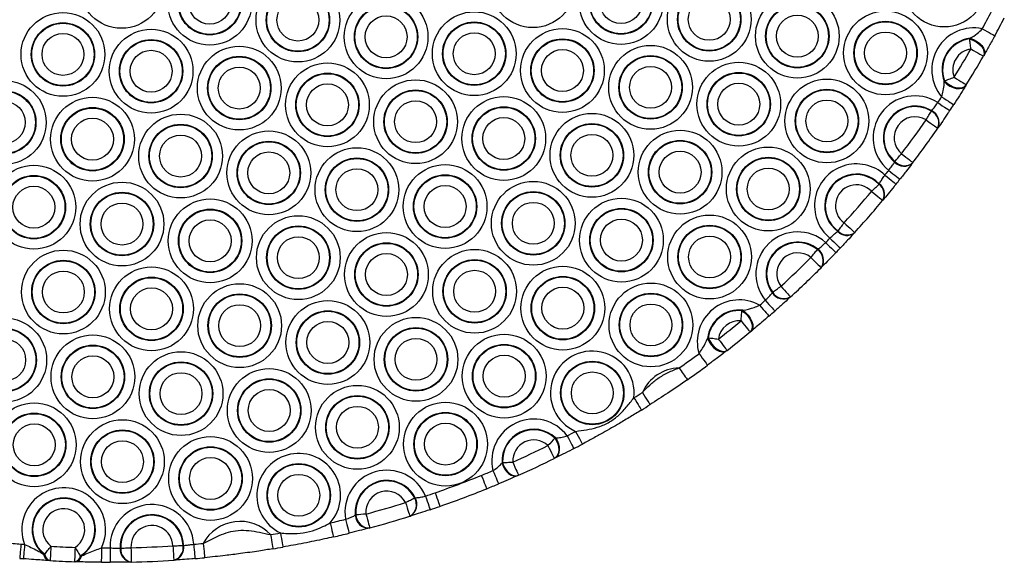
# Model space of a CAD drawing. Units: millimetres. Extents: x 513 to 26976, y 796 to 12144.
# Drawn here: x 9572 to 9791, y 2703 to 2824 of the extents above; entities that cross this region are included whole.
import ezdxf

# ---------------------------------------------------------------- set-up
doc = ezdxf.new("R2010")
doc.units = ezdxf.units.MM
doc.header["$LTSCALE"] = 100

msp = doc.modelspace()

# ---------------------------------------------------------------- linework, layer by layer
at = {"color": 7, "linetype": 'Continuous', "lineweight": 25}
for p, q in [((9783.39, 2819.89), (9783.52, 2820.03)), ((9786.54, 2816.19), (9786.46, 2816.05)), ((9777.74, 2810.38), (9777.81, 2810.55)), ((9782.64, 2809.67), (9782.56, 2809.53)), ((9774.87, 2803.78), (9774.94, 2803.88)), ((9776.38, 2800.13), (9776.31, 2800.03)), ((9766.67, 2792.48), (9766.74, 2792.58)), ((9770.75, 2792.37), (9770.68, 2792.27)), ((9763.18, 2787.51), (9763.26, 2787.62)), ((9764.08, 2784), (9764, 2783.9)), ((9754, 2777.02), (9754.09, 2777.11)), ((9757.79, 2776.79), (9757.7, 2776.69)), ((9749.46, 2772.98), (9749.55, 2773.07)), ((9750.39, 2769.04), (9750.29, 2768.95)), ((9739.42, 2763.38), (9739.51, 2763.47)), ((9743.49, 2762.46), (9743.4, 2762.37)), ((9732.66, 2759.36), (9732.85, 2759.46)), ((9734.63, 2754.74), (9734.49, 2754.63)), ((9725, 2753.19), (9725.15, 2753.36)), ((9729.35, 2750.53), (9729.21, 2750.42)), ((9690.96, 2731), (9691.1, 2731.04)), ((9679.2, 2725.47), (9679.32, 2725.55)), ((9690.96, 2726.53), (9690.84, 2726.47)), ((9682.88, 2722.74), (9682.75, 2722.69)), ((9659.7, 2717.69), (9659.83, 2717.72)), ((9646.5, 2713.85), (9646.62, 2713.89)), ((9658.77, 2713.64), (9658.65, 2713.6)), ((9649.71, 2711.01), (9649.58, 2710.97)), ((9594.12, 2706.47), (9594.25, 2706.47)), ((9608.11, 2707.08), (9608.23, 2707.09)), ((9577.01, 2705.19), (9577.29, 2705.12)), ((9578.49, 2703.72), (9578.27, 2703.73)), ((9584.15, 2703.46), (9583.93, 2703.47)), ((9585.25, 2704.76), (9585.54, 2704.8)), ((9596.58, 2703.4), (9596.45, 2703.4)), ((9606.18, 2703.82), (9606.05, 2703.82))]:
    msp.add_line(p, q, dxfattribs=at)
at = {"color": 7, "linetype": 'Continuous', "lineweight": 25, "flags": 128}
for points in [[(9786.21, 2822.14), (9786.75, 2821.84), (9787.28, 2821.55), (9787.77, 2821.29), (9788.19, 2821.06), (9788.54, 2820.86), (9788.8, 2820.72), (9788.96, 2820.64), (9789.02, 2820.61)], [(9783.69, 2817.65), (9783.65, 2817.96), (9783.61, 2818.26), (9783.57, 2818.57), (9783.53, 2818.86), (9783.49, 2819.14), (9783.46, 2819.41), (9783.42, 2819.66), (9783.39, 2819.89)], [(9783.39, 2819.89), (9784.13, 2819.64), (9784.84, 2819.27), (9785.48, 2818.8), (9786.01, 2818.25), (9786.39, 2817.67), (9786.59, 2817.08), (9786.62, 2816.53), (9786.46, 2816.05)], [(9783.52, 2820.03), (9784.25, 2819.78), (9784.96, 2819.41), (9785.59, 2818.93), (9786.1, 2818.39), (9786.48, 2817.8), (9786.68, 2817.22), (9786.7, 2816.67), (9786.54, 2816.19)], [(9783.69, 2817.65), (9784.23, 2817.33), (9784.75, 2817.03), (9785.23, 2816.76), (9785.65, 2816.52), (9785.99, 2816.32), (9786.25, 2816.17), (9786.41, 2816.08), (9786.46, 2816.05)], [(9777.81, 2810.55), (9778.03, 2810.64), (9778.26, 2810.73), (9778.51, 2810.82), (9778.78, 2810.92), (9779.06, 2811.03), (9779.34, 2811.13), (9779.63, 2811.24), (9779.92, 2811.36)], [(9779.92, 2811.36), (9780.45, 2811.03), (9780.97, 2810.71), (9781.44, 2810.42), (9781.85, 2810.16), (9782.18, 2809.95), (9782.44, 2809.8), (9782.59, 2809.7), (9782.64, 2809.67)], [(9777.74, 2810.38), (9778.31, 2809.85), (9778.97, 2809.4), (9779.69, 2809.07), (9780.41, 2808.87), (9781.11, 2808.82), (9781.72, 2808.92), (9782.21, 2809.16), (9782.56, 2809.53)], [(9777.81, 2810.55), (9778.37, 2810.02), (9779.04, 2809.57), (9779.76, 2809.23), (9780.49, 2809.02), (9781.18, 2808.97), (9781.8, 2809.06), (9782.3, 2809.3), (9782.64, 2809.67)], [(9777.16, 2807.01), (9777.68, 2806.67), (9778.18, 2806.34), (9778.65, 2806.04), (9779.05, 2805.77), (9779.38, 2805.56), (9779.63, 2805.39), (9779.78, 2805.29), (9779.84, 2805.26)], [(9776.29, 2805.7), (9776.81, 2805.36), (9777.31, 2805.02), (9777.78, 2804.72), (9778.18, 2804.45), (9778.51, 2804.23), (9778.76, 2804.07), (9778.91, 2803.97), (9778.96, 2803.93)], [(9773.68, 2801.85), (9773.84, 2802.12), (9774.01, 2802.38), (9774.17, 2802.64), (9774.32, 2802.89), (9774.47, 2803.13), (9774.61, 2803.36), (9774.75, 2803.58), (9774.87, 2803.78)], [(9773.68, 2801.85), (9774.19, 2801.49), (9774.69, 2801.15), (9775.14, 2800.84), (9775.54, 2800.56), (9775.87, 2800.33), (9776.11, 2800.16), (9776.26, 2800.06), (9776.31, 2800.03)], [(9766.74, 2792.58), (9766.89, 2792.76), (9767.05, 2792.95), (9767.23, 2793.16), (9767.41, 2793.37), (9767.6, 2793.6), (9767.8, 2793.83), (9768, 2794.07), (9768.2, 2794.31)], [(9768.2, 2794.31), (9768.7, 2793.93), (9769.18, 2793.57), (9769.62, 2793.23), (9770.01, 2792.94), (9770.32, 2792.7), (9770.56, 2792.52), (9770.7, 2792.41), (9770.75, 2792.37)], [(9764.51, 2789.56), (9764.99, 2789.17), (9765.46, 2788.8), (9765.89, 2788.45), (9766.27, 2788.15), (9766.58, 2787.9), (9766.81, 2787.71), (9766.95, 2787.6), (9767, 2787.56)], [(9765.35, 2790.63), (9765.84, 2790.24), (9766.31, 2789.87), (9766.75, 2789.52), (9767.13, 2789.22), (9767.44, 2788.98), (9767.67, 2788.79), (9767.81, 2788.68), (9767.86, 2788.64)], [(9761.55, 2785.95), (9761.77, 2786.17), (9762, 2786.38), (9762.22, 2786.59), (9762.43, 2786.8), (9762.64, 2786.99), (9762.83, 2787.18), (9763.02, 2787.35), (9763.18, 2787.51)], [(9761.55, 2785.95), (9762.03, 2785.55), (9762.48, 2785.17), (9762.91, 2784.81), (9763.28, 2784.5), (9763.59, 2784.25), (9763.81, 2784.06), (9763.95, 2783.94), (9764, 2783.9)], [(9754.09, 2777.11), (9754.23, 2777.3), (9754.38, 2777.5), (9754.54, 2777.72), (9754.7, 2777.95), (9754.88, 2778.19), (9755.05, 2778.44), (9755.24, 2778.69), (9755.42, 2778.94)], [(9755.42, 2778.94), (9755.88, 2778.52), (9756.33, 2778.12), (9756.74, 2777.75), (9757.09, 2777.42), (9757.39, 2777.15), (9757.61, 2776.95), (9757.74, 2776.83), (9757.79, 2776.79)], [(9751.3, 2774.55), (9751.75, 2774.11), (9752.19, 2773.7), (9752.58, 2773.31), (9752.93, 2772.98), (9753.22, 2772.7), (9753.43, 2772.5), (9753.57, 2772.37), (9753.61, 2772.33)], [(9752.24, 2775.53), (9752.69, 2775.09), (9753.13, 2774.68), (9753.53, 2774.3), (9753.88, 2773.97), (9754.17, 2773.69), (9754.38, 2773.49), (9754.51, 2773.36), (9754.56, 2773.32)], [(9748.04, 2771.22), (9748.23, 2771.47), (9748.43, 2771.71), (9748.62, 2771.94), (9748.81, 2772.17), (9748.99, 2772.39), (9749.15, 2772.6), (9749.31, 2772.8), (9749.46, 2772.98)], [(9748.04, 2771.22), (9748.48, 2770.78), (9748.9, 2770.35), (9749.29, 2769.96), (9749.63, 2769.62), (9749.91, 2769.34), (9750.12, 2769.13), (9750.25, 2769), (9750.29, 2768.95)], [(9739.51, 2763.47), (9739.7, 2763.61), (9739.9, 2763.76), (9740.12, 2763.92), (9740.35, 2764.09), (9740.58, 2764.26), (9740.83, 2764.44), (9741.08, 2764.63), (9741.33, 2764.81)], [(9741.33, 2764.81), (9741.75, 2764.35), (9742.16, 2763.91), (9742.53, 2763.5), (9742.86, 2763.15), (9743.13, 2762.85), (9743.33, 2762.64), (9743.45, 2762.5), (9743.49, 2762.46)], [(9736.58, 2760.59), (9736.99, 2760.11), (9737.38, 2759.66), (9737.74, 2759.24), (9738.06, 2758.87), (9738.32, 2758.57), (9738.52, 2758.35), (9738.63, 2758.21), (9738.67, 2758.16)], [(9737.86, 2761.7), (9738.27, 2761.23), (9738.67, 2760.78), (9739.03, 2760.37), (9739.36, 2760), (9739.62, 2759.7), (9739.81, 2759.48), (9739.93, 2759.34), (9739.97, 2759.3)], [(9732.45, 2757.1), (9732.48, 2757.41), (9732.51, 2757.72), (9732.54, 2758.03), (9732.56, 2758.32), (9732.59, 2758.6), (9732.61, 2758.87), (9732.64, 2759.12), (9732.66, 2759.36)], [(9732.66, 2759.36), (9733.29, 2758.88), (9733.87, 2758.28), (9734.35, 2757.6), (9734.7, 2756.88), (9734.9, 2756.19), (9734.93, 2755.55), (9734.79, 2755.02), (9734.49, 2754.63)], [(9732.85, 2759.46), (9733.48, 2758.98), (9734.05, 2758.38), (9734.52, 2757.71), (9734.86, 2756.99), (9735.05, 2756.3), (9735.07, 2755.66), (9734.93, 2755.14), (9734.63, 2754.74)], [(9732.45, 2757.1), (9732.85, 2756.62), (9733.23, 2756.16), (9733.58, 2755.73), (9733.89, 2755.36), (9734.14, 2755.05), (9734.33, 2754.82), (9734.45, 2754.68), (9734.49, 2754.63)], [(9725, 2753.19), (9725.33, 2752.47), (9725.79, 2751.78), (9726.35, 2751.17), (9726.97, 2750.68), (9727.6, 2750.35), (9728.22, 2750.19), (9728.77, 2750.21), (9729.21, 2750.42)], [(9725.15, 2753.36), (9725.48, 2752.63), (9725.93, 2751.94), (9726.49, 2751.32), (9727.11, 2750.82), (9727.75, 2750.47), (9728.36, 2750.31), (9728.91, 2750.32), (9729.35, 2750.53)], [(9725.15, 2753.36), (9725.38, 2753.33), (9725.63, 2753.29), (9725.9, 2753.26), (9726.18, 2753.22), (9726.47, 2753.18), (9726.77, 2753.14), (9727.08, 2753.1), (9727.39, 2753.06)], [(9727.39, 2753.06), (9727.78, 2752.57), (9728.14, 2752.09), (9728.48, 2751.65), (9728.78, 2751.27), (9729.02, 2750.96), (9729.21, 2750.72), (9729.32, 2750.58), (9729.35, 2750.53)], [(9723.09, 2749.8), (9723.46, 2749.3), (9723.81, 2748.82), (9724.14, 2748.37), (9724.43, 2747.98), (9724.66, 2747.66), (9724.84, 2747.42), (9724.95, 2747.28), (9724.98, 2747.23)], [(9710.47, 2741.16), (9710.8, 2740.63), (9711.12, 2740.12), (9711.42, 2739.66), (9711.68, 2739.25), (9711.89, 2738.91), (9712.05, 2738.66), (9712.15, 2738.51), (9712.18, 2738.46)], [(9708.58, 2739.97), (9708.91, 2739.44), (9709.22, 2738.93), (9709.52, 2738.46), (9709.77, 2738.05), (9709.98, 2737.71), (9710.14, 2737.46), (9710.23, 2737.3), (9710.27, 2737.25)], [(9695.6, 2732.5), (9695.89, 2731.95), (9696.18, 2731.42), (9696.44, 2730.93), (9696.66, 2730.5), (9696.85, 2730.15), (9696.99, 2729.89), (9697.07, 2729.73), (9697.1, 2729.67)], [(9690.96, 2731), (9691.35, 2730.38), (9691.63, 2729.71), (9691.8, 2729.02), (9691.84, 2728.35), (9691.76, 2727.72), (9691.56, 2727.19), (9691.25, 2726.76), (9690.84, 2726.47)], [(9691.1, 2731.04), (9691.48, 2730.43), (9691.76, 2729.76), (9691.92, 2729.07), (9691.96, 2728.4), (9691.88, 2727.78), (9691.68, 2727.24), (9691.37, 2726.82), (9690.96, 2726.53)], [(9693.71, 2731.5), (9694, 2730.95), (9694.27, 2730.42), (9694.53, 2729.93), (9694.75, 2729.5), (9694.94, 2729.14), (9695.07, 2728.88), (9695.16, 2728.72), (9695.18, 2728.66)], [(9689.43, 2729.34), (9689.7, 2728.78), (9689.97, 2728.24), (9690.21, 2727.74), (9690.43, 2727.31), (9690.6, 2726.95), (9690.73, 2726.69), (9690.81, 2726.52), (9690.84, 2726.47)], [(9679.2, 2725.47), (9679.43, 2724.78), (9679.76, 2724.14), (9680.19, 2723.58), (9680.67, 2723.11), (9681.2, 2722.78), (9681.74, 2722.59), (9682.27, 2722.56), (9682.75, 2722.69)], [(9679.32, 2725.55), (9679.55, 2725.56), (9679.8, 2725.57), (9680.07, 2725.59), (9680.36, 2725.6), (9680.65, 2725.62), (9680.96, 2725.63), (9681.27, 2725.65), (9681.58, 2725.67)], [(9679.32, 2725.55), (9679.55, 2724.86), (9679.88, 2724.21), (9680.31, 2723.64), (9680.79, 2723.18), (9681.32, 2722.84), (9681.87, 2722.65), (9682.39, 2722.62), (9682.88, 2722.74)], [(9681.58, 2725.67), (9681.83, 2725.09), (9682.08, 2724.55), (9682.3, 2724.04), (9682.5, 2723.6), (9682.66, 2723.23), (9682.78, 2722.96), (9682.85, 2722.8), (9682.88, 2722.74)], [(9677.17, 2723.76), (9677.41, 2723.19), (9677.65, 2722.63), (9677.86, 2722.12), (9678.05, 2721.68), (9678.2, 2721.31), (9678.31, 2721.04), (9678.38, 2720.87), (9678.41, 2720.81)], [(9674.58, 2722.69), (9674.81, 2722.12), (9675.03, 2721.56), (9675.24, 2721.05), (9675.42, 2720.6), (9675.57, 2720.23), (9675.68, 2719.95), (9675.75, 2719.78), (9675.77, 2719.73)], [(9664.28, 2718.83), (9664.49, 2718.24), (9664.68, 2717.67), (9664.86, 2717.15), (9665.02, 2716.69), (9665.15, 2716.32), (9665.25, 2716.04), (9665.31, 2715.86), (9665.33, 2715.81)], [(9657.69, 2716.65), (9657.97, 2716.8), (9658.25, 2716.94), (9658.52, 2717.08), (9658.78, 2717.21), (9659.03, 2717.34), (9659.27, 2717.47), (9659.5, 2717.58), (9659.7, 2717.69)], [(9657.69, 2716.65), (9657.88, 2716.06), (9658.06, 2715.49), (9658.22, 2714.96), (9658.37, 2714.5), (9658.48, 2714.12), (9658.57, 2713.83), (9658.63, 2713.66), (9658.65, 2713.6)], [(9662.14, 2718.1), (9662.34, 2717.51), (9662.53, 2716.94), (9662.71, 2716.41), (9662.86, 2715.95), (9662.99, 2715.58), (9663.09, 2715.3), (9663.14, 2715.12), (9663.16, 2715.07)], [(9640.9, 2712.12), (9641.04, 2711.51), (9641.18, 2710.93), (9641.3, 2710.39), (9641.41, 2709.91), (9641.5, 2709.52), (9641.56, 2709.24), (9641.6, 2709.06), (9641.62, 2709)], [(9644.34, 2712.93), (9644.49, 2712.33), (9644.64, 2711.74), (9644.77, 2711.21), (9644.88, 2710.74), (9644.98, 2710.35), (9645.05, 2710.06), (9645.09, 2709.89), (9645.11, 2709.83)], [(9648.88, 2714.1), (9649.04, 2713.49), (9649.19, 2712.91), (9649.34, 2712.38), (9649.46, 2711.91), (9649.57, 2711.53), (9649.64, 2711.24), (9649.69, 2711.07), (9649.71, 2711.01)], [(9629.8, 2709.88), (9629.91, 2709.26), (9630.02, 2708.67), (9630.11, 2708.13), (9630.19, 2707.65), (9630.26, 2707.26), (9630.32, 2706.97), (9630.35, 2706.79), (9630.36, 2706.73)], [(9612.61, 2707.55), (9612.67, 2706.93), (9612.73, 2706.33), (9612.78, 2705.78), (9612.83, 2705.3), (9612.87, 2704.9), (9612.9, 2704.61), (9612.91, 2704.43), (9612.92, 2704.37)], [(9627.62, 2709.51), (9627.72, 2708.89), (9627.82, 2708.3), (9627.91, 2707.75), (9627.99, 2707.27), (9628.05, 2706.88), (9628.1, 2706.59), (9628.13, 2706.41), (9628.14, 2706.35)], [(9571.99, 2707.4), (9571.93, 2706.78), (9571.88, 2706.18), (9571.83, 2705.63), (9571.79, 2705.15), (9571.76, 2704.75), (9571.73, 2704.46), (9571.71, 2704.28), (9571.71, 2704.21)], [(9572.8, 2707.33), (9572.75, 2706.71), (9572.7, 2706.11), (9572.65, 2705.56), (9572.61, 2705.08), (9572.58, 2704.68), (9572.55, 2704.39), (9572.53, 2704.2), (9572.53, 2704.14)], [(9577.29, 2705.12), (9577.43, 2705.31), (9577.58, 2705.51), (9577.75, 2705.72), (9577.92, 2705.94), (9578.1, 2706.18), (9578.29, 2706.42), (9578.48, 2706.67), (9578.67, 2706.91)], [(9578.67, 2706.91), (9578.64, 2706.29), (9578.6, 2705.69), (9578.57, 2705.14), (9578.54, 2704.66), (9578.52, 2704.26), (9578.5, 2703.96), (9578.49, 2703.78), (9578.49, 2703.72)], [(9584.04, 2706.67), (9584.02, 2706.04), (9584, 2705.44), (9583.98, 2704.89), (9583.96, 2704.41), (9583.95, 2704.01), (9583.94, 2703.71), (9583.93, 2703.53), (9583.93, 2703.47)], [(9584.04, 2706.67), (9584.2, 2706.4), (9584.37, 2706.14), (9584.53, 2705.88), (9584.69, 2705.64), (9584.85, 2705.4), (9584.99, 2705.17), (9585.13, 2704.96), (9585.25, 2704.76)], [(9589.92, 2706.55), (9589.92, 2705.92), (9589.91, 2705.32), (9589.91, 2704.77), (9589.91, 2704.29), (9589.9, 2703.89), (9589.9, 2703.59), (9589.9, 2703.41), (9589.9, 2703.35)], [(9591.86, 2706.54), (9591.86, 2705.92), (9591.86, 2705.32), (9591.86, 2704.77), (9591.86, 2704.28), (9591.86, 2703.88), (9591.86, 2703.59), (9591.86, 2703.41), (9591.86, 2703.34)], [(9594.25, 2706.47), (9594.48, 2706.48), (9594.73, 2706.5), (9595, 2706.51), (9595.29, 2706.53), (9595.58, 2706.55), (9595.88, 2706.56), (9596.19, 2706.58), (9596.51, 2706.6)], [(9596.51, 2706.6), (9596.52, 2705.98), (9596.54, 2705.38), (9596.55, 2704.82), (9596.56, 2704.34), (9596.57, 2703.94), (9596.57, 2703.64), (9596.58, 2703.46), (9596.58, 2703.4)], [(9605.85, 2707.01), (9606.16, 2707.02), (9606.47, 2707.03), (9606.78, 2707.04), (9607.07, 2707.05), (9607.36, 2707.05), (9607.62, 2707.06), (9607.88, 2707.07), (9608.11, 2707.08)], [(9605.85, 2707.01), (9605.89, 2706.39), (9605.93, 2705.79), (9605.96, 2705.23), (9605.99, 2704.75), (9606.02, 2704.35), (9606.04, 2704.06), (9606.05, 2703.88), (9606.05, 2703.82)], [(9610.49, 2707.36), (9610.54, 2706.74), (9610.59, 2706.14), (9610.64, 2705.59), (9610.68, 2705.1), (9610.72, 2704.71), (9610.74, 2704.41), (9610.76, 2704.23), (9610.76, 2704.17)]]:
    msp.add_lwpolyline(points, dxfattribs=at)
at = {"color": 7, "linetype": 'Continuous', "lineweight": 25}
for centre, radius in [((9594.41, 2831.58), 9.33), ((9686.07, 2831.74), 9.33), ((9777.72, 2831.9), 9.33), ((9614.06, 2827.84), 9.33), ((9705.71, 2827.99), 9.33), ((9614.06, 2827.84), 7.06), ((9705.71, 2827.99), 7.06), ((9705.71, 2827.99), 6.94), ((9614.06, 2827.84), 6.94), ((9633.71, 2824.09), 9.33), ((9705.71, 2827.99), 4.67), ((9725.36, 2824.25), 9.33), ((9614.06, 2827.84), 4.67), ((9633.71, 2824.09), 7.06), ((9633.71, 2824.09), 6.94), ((9725.36, 2824.25), 7.06), ((9725.36, 2824.25), 6.94), ((9633.71, 2824.09), 4.67), ((9653.35, 2820.35), 9.33), ((9725.36, 2824.25), 4.67), ((9745, 2820.5), 9.33), ((9653.35, 2820.35), 7.06), ((9653.35, 2820.35), 6.94), ((9745, 2820.5), 7.06), ((9745, 2820.5), 6.94), ((9764.65, 2816.76), 9.33), ((9581.35, 2816.44), 9.33), ((9653.35, 2820.35), 4.67), ((9673, 2816.6), 9.33), ((9745, 2820.5), 4.67), ((9581.35, 2816.44), 7.06), ((9581.35, 2816.44), 6.94), ((9600.99, 2812.7), 9.33), ((9673, 2816.6), 7.06), ((9673, 2816.6), 6.94), ((9692.65, 2812.85), 9.33), ((9764.65, 2816.76), 7.06), ((9764.65, 2816.76), 6.94), ((9581.35, 2816.44), 4.67), ((9600.99, 2812.7), 7.06), ((9600.99, 2812.7), 6.94), ((9673, 2816.6), 4.67), ((9692.65, 2812.85), 7.06), ((9692.65, 2812.85), 6.94), ((9764.65, 2816.76), 4.67), ((9600.99, 2812.7), 4.67), ((9620.64, 2808.95), 9.33), ((9692.65, 2812.85), 4.67), ((9712.29, 2809.11), 9.33), ((9620.64, 2808.95), 7.06), ((9620.64, 2808.95), 6.94), ((9712.29, 2809.11), 7.06), ((9712.29, 2809.11), 6.94), ((9620.64, 2808.95), 4.67), ((9640.29, 2805.21), 9.33), ((9712.29, 2809.11), 4.67), ((9731.94, 2805.36), 9.33), ((9640.29, 2805.21), 7.06), ((9640.29, 2805.21), 6.94), ((9659.93, 2801.46), 9.33), ((9731.94, 2805.36), 7.06), ((9731.94, 2805.36), 6.94), ((9751.58, 2801.62), 9.33), ((9568.28, 2801.3), 9.33), ((9640.29, 2805.21), 4.67), ((9659.93, 2801.46), 7.06), ((9731.94, 2805.36), 4.67), ((9751.58, 2801.62), 7.06), ((9751.58, 2801.62), 6.94), ((9568.28, 2801.3), 7.06), ((9568.28, 2801.3), 6.94), ((9587.93, 2797.56), 9.33), ((9659.93, 2801.46), 6.94), ((9679.58, 2797.71), 9.33), ((9751.58, 2801.62), 4.67), ((9568.28, 2801.3), 4.67), ((9587.93, 2797.56), 7.06), ((9587.93, 2797.56), 6.94), ((9659.93, 2801.46), 4.67), ((9679.58, 2797.71), 7.06), ((9679.58, 2797.71), 6.94), ((9587.93, 2797.56), 4.67), ((9607.57, 2793.81), 9.33), ((9679.58, 2797.71), 4.67), ((9699.22, 2793.97), 9.33), ((9607.57, 2793.81), 7.06), ((9607.57, 2793.81), 6.94), ((9699.22, 2793.97), 7.06), ((9699.22, 2793.97), 6.94), ((9607.57, 2793.81), 4.67), ((9627.22, 2790.06), 9.33), ((9699.22, 2793.97), 4.67), ((9718.87, 2790.22), 9.33), ((9627.22, 2790.06), 7.06), ((9627.22, 2790.06), 6.94), ((9646.86, 2786.32), 9.33), ((9718.87, 2790.22), 7.06), ((9718.87, 2790.22), 6.94), ((9738.52, 2786.47), 9.33), ((9627.22, 2790.06), 4.67), ((9646.86, 2786.32), 7.06), ((9646.86, 2786.32), 6.94), ((9718.87, 2790.22), 4.67), ((9738.52, 2786.47), 7.06), ((9738.52, 2786.47), 6.94), ((9574.86, 2782.42), 9.33), ((9646.86, 2786.32), 4.67), ((9666.51, 2782.57), 9.33), ((9738.52, 2786.47), 4.67), ((9574.86, 2782.42), 7.06), ((9574.86, 2782.42), 6.94), ((9666.51, 2782.57), 7.06), ((9666.51, 2782.57), 6.94), ((9574.86, 2782.42), 4.67), ((9594.51, 2778.67), 9.33), ((9666.51, 2782.57), 4.67), ((9686.16, 2778.83), 9.33), ((9594.51, 2778.67), 7.06), ((9594.51, 2778.67), 6.94), ((9686.16, 2778.83), 7.06), ((9686.16, 2778.83), 6.94), ((9705.8, 2775.08), 9.33), ((9594.51, 2778.67), 4.67), ((9614.15, 2774.92), 9.33), ((9686.16, 2778.83), 4.67), ((9614.15, 2774.92), 7.06), ((9614.15, 2774.92), 6.94), ((9633.8, 2771.18), 9.33), ((9705.8, 2775.08), 7.06), ((9705.8, 2775.08), 6.94), ((9725.45, 2771.33), 9.33), ((9614.15, 2774.92), 4.67), ((9633.8, 2771.18), 7.06), ((9633.8, 2771.18), 6.94), ((9705.8, 2775.08), 4.67), ((9725.45, 2771.33), 7.06), ((9725.45, 2771.33), 6.94), ((9633.8, 2771.18), 4.67), ((9653.44, 2767.43), 9.33), ((9725.45, 2771.33), 4.67), ((9653.44, 2767.43), 7.06), ((9653.44, 2767.43), 6.94), ((9581.44, 2763.53), 9.33), ((9653.44, 2767.43), 4.67), ((9673.09, 2763.69), 9.33), ((9581.44, 2763.53), 7.06), ((9581.44, 2763.53), 6.94), ((9601.08, 2759.78), 9.33), ((9673.09, 2763.69), 7.06), ((9673.09, 2763.69), 6.94), ((9692.74, 2759.94), 9.33), ((9581.44, 2763.53), 4.67), ((9601.08, 2759.78), 7.06), ((9673.09, 2763.69), 4.67), ((9692.74, 2759.94), 7.06), ((9692.74, 2759.94), 6.94), ((9601.08, 2759.78), 6.94), ((9620.73, 2756.04), 9.33), ((9692.74, 2759.94), 4.67), ((9712.38, 2756.19), 9.33), ((9601.08, 2759.78), 4.67), ((9620.73, 2756.04), 7.06), ((9620.73, 2756.04), 6.94), ((9712.38, 2756.19), 7.06), ((9712.38, 2756.19), 6.94), ((9620.73, 2756.04), 4.67), ((9640.38, 2752.29), 9.33), ((9712.38, 2756.19), 4.67), ((9640.38, 2752.29), 7.06), ((9640.38, 2752.29), 6.94), ((9568.37, 2748.39), 9.33), ((9640.38, 2752.29), 4.67), ((9660.02, 2748.54), 9.33), ((9568.37, 2748.39), 7.06), ((9568.37, 2748.39), 6.94), ((9588.02, 2744.64), 9.33), ((9660.02, 2748.54), 7.06), ((9660.02, 2748.54), 6.94), ((9679.67, 2744.8), 9.33), ((9568.37, 2748.39), 4.67), ((9588.02, 2744.64), 7.06), ((9588.02, 2744.64), 6.94), ((9660.02, 2748.54), 4.67), ((9679.67, 2744.8), 7.06), ((9679.67, 2744.8), 6.94), ((9588.02, 2744.64), 4.67), ((9607.66, 2740.9), 9.33), ((9679.67, 2744.8), 4.67), ((9607.66, 2740.9), 7.06), ((9607.66, 2740.9), 6.94), ((9699.31, 2741.05), 7.06), ((9699.31, 2741.05), 6.94), ((9607.66, 2740.9), 4.67), ((9627.31, 2737.15), 9.33), ((9699.31, 2741.05), 4.67), ((9627.31, 2737.15), 7.06), ((9627.31, 2737.15), 6.94), ((9646.96, 2733.4), 9.33), ((9627.31, 2737.15), 4.67), ((9646.96, 2733.4), 7.06), ((9574.95, 2729.5), 9.33), ((9646.96, 2733.4), 6.94), ((9666.6, 2729.66), 9.33), ((9574.95, 2729.5), 7.06), ((9574.95, 2729.5), 6.94), ((9646.96, 2733.4), 4.67), ((9666.6, 2729.66), 7.06), ((9666.6, 2729.66), 6.94), ((9574.95, 2729.5), 4.67), ((9594.6, 2725.75), 9.33), ((9666.6, 2729.66), 4.67), ((9594.6, 2725.75), 7.06), ((9594.6, 2725.75), 6.94), ((9594.6, 2725.75), 4.67), ((9614.24, 2722.01), 9.33), ((9614.24, 2722.01), 7.06), ((9614.24, 2722.01), 6.94), ((9614.24, 2722.01), 4.67), ((9633.89, 2718.26), 7.06), ((9633.89, 2718.26), 6.94), ((9633.89, 2718.26), 4.67)]:
    msp.add_circle(centre, radius, dxfattribs=at)
for centre, radius, start, end in [((9591.49, 2928.34), 221.8, 331.391, 332.5315), ((9591.49, 2928.34), 225, 331.391, 332.5315), ((9784.3, 2813.01), 9.33, 78.1842, 220.0429), ((9784.3, 2813.01), 7.06, 96.3528, 201.8744), ((9784.3, 2813.01), 6.94, 97.4898, 200.7374), ((9784.3, 2813.01), 4.67, 97.4898, 200.7374), ((9591.49, 2928.34), 221.8, 328.1669, 330.0603), ((9591.49, 2928.34), 225, 328.1669, 330.0603), ((9771.23, 2797.87), 9.33, 57.1055, 230.9436), ((9591.49, 2928.34), 221.8, 326.4307, 326.8362), ((9771.23, 2797.87), 7.06, 58.2935, 229.7556), ((9771.23, 2797.87), 6.94, 58.3754, 229.6737), ((9591.49, 2928.34), 225, 326.4307, 326.8362), ((9771.23, 2797.87), 4.67, 58.3754, 229.6737), ((9773.64, 2801.15), 2.9, 337.1359, 64.9118), ((9773.71, 2801.26), 2.9, 337.1284, 64.8977), ((9591.49, 2928.34), 221.8, 322.8204, 325.2287), ((9591.49, 2928.34), 225, 322.8204, 325.2287), ((9758.16, 2782.73), 9.33, 47.1391, 230.5775), ((9768.78, 2794.46), 2.9, 223.1218, 310.9292), ((9768.86, 2794.56), 2.9, 223.1257, 310.9173), ((9758.16, 2782.73), 7.06, 43.7883, 233.9283), ((9758.16, 2782.73), 6.94, 43.6188, 234.0978), ((9591.49, 2928.34), 221.8, 321.2669, 321.6183), ((9758.16, 2782.73), 4.67, 43.6188, 234.0978), ((9761.58, 2785.25), 2.77, 330.71, 54.7091), ((9761.66, 2785.35), 2.77, 330.7581, 54.8107), ((9591.49, 2928.34), 225, 321.2669, 321.6183), ((9591.49, 2928.34), 221.8, 317.6557, 320.0609), ((9591.49, 2928.34), 225, 317.6557, 320.0609), ((9745.09, 2767.59), 9.33, 48.2574, 219.138), ((9756.03, 2778.9), 2.77, 222.8704, 306.986), ((9756.12, 2779), 2.77, 222.9883, 307.0313), ((9745.09, 2767.59), 7.06, 50.8496, 216.5458), ((9745.09, 2767.59), 6.94, 51.0096, 216.3858), ((9591.49, 2928.34), 221.8, 316.0997, 316.4497), ((9745.09, 2767.59), 4.67, 51.0096, 216.3858), ((9591.49, 2928.34), 221.8, 312.4999, 314.8955), ((9747.83, 2770.54), 2.94, 327.2694, 56.1766), ((9747.92, 2770.63), 2.93, 327.2632, 56.1111), ((9591.49, 2928.34), 225, 316.0997, 316.4497), ((9591.49, 2928.34), 225, 312.4999, 314.8955), ((9741.93, 2764.91), 2.93, 211.2848, 300.1326), ((9742.02, 2764.99), 2.94, 211.229, 300.1376), ((9732.03, 2752.45), 9.33, 60.7741, 196.4757), ((9591.49, 2928.34), 221.8, 310.8567, 311.2956), ((9732.03, 2752.45), 7.06, 83.2852, 173.9646), ((9732.03, 2752.45), 6.94, 84.7791, 172.4708), ((9591.49, 2928.34), 225, 310.8567, 311.2956), ((9732.03, 2752.45), 4.67, 84.7791, 172.4708), ((9591.49, 2928.34), 221.8, 307.7884, 309.4614), ((9591.49, 2928.34), 225, 307.7884, 309.4614), ((9699.31, 2741.05), 9.33, 353.3288, 246.5315), ((9591.49, 2928.34), 221.8, 304.9871, 306.3932), ((9591.49, 2928.34), 225, 304.9871, 306.3932), ((9718.96, 2737.31), 9.33, 91.8191, 155.6093), ((9849.58, 2836.3), 158.68, 214.4101, 215.5655), ((9591.49, 2928.34), 221.8, 301.8644, 302.4413), ((9591.49, 2928.34), 225, 301.8644, 302.4413), ((9686.25, 2725.91), 9.33, 36.853, 193.3168), ((9686.25, 2725.91), 7.06, 46.5815, 183.5883), ((9686.25, 2725.91), 6.94, 47.1534, 183.0165), ((9591.49, 2928.34), 221.8, 297.4439, 297.9958), ((9686.25, 2725.91), 4.67, 47.1534, 183.0165), ((9895.3, 2539.98), 279.71, 136.9292, 137.3926), ((9591.49, 2928.34), 225, 297.4439, 297.9958), ((9633.89, 2718.26), 9.33, 318.792, 244.0301), ((9591.49, 2928.34), 221.8, 293.9658, 296.204), ((9591.49, 2928.34), 225, 293.9658, 296.204), ((9653.53, 2714.52), 9.33, 22.5934, 189.7698), ((9591.49, 2928.34), 221.8, 292.0004, 292.7259), ((9653.53, 2714.52), 7.06, 26.9624, 185.4007), ((9653.53, 2714.52), 6.94, 27.2221, 185.141), ((9591.49, 2928.34), 221.8, 289.1597, 292.0004), ((9591.49, 2928.34), 225, 292.0004, 292.7259), ((9581.53, 2710.61), 9.33, 334.1612, 200.6019), ((9653.53, 2714.52), 4.67, 27.2221, 185.141), ((9591.49, 2928.34), 221.8, 288.5762, 289.1597), ((9591.49, 2928.34), 225, 289.1597, 292.0004), ((9581.53, 2710.61), 7.06, 304.5806, 230.1824), ((9581.53, 2710.61), 6.94, 302.4461, 232.317), ((9591.49, 2928.34), 221.8, 284.9963, 287.3668), ((9657.14, 2716.17), 2.98, 300.3936, 30.627), ((9657.26, 2716.21), 2.98, 300.3801, 30.4785), ((9581.53, 2710.61), 4.67, 302.4461, 232.317), ((9601.17, 2706.87), 9.33, 3.0211, 181.9887), ((9591.49, 2928.34), 225, 288.5762, 289.1597), ((9601.17, 2706.87), 7.06, 1.7867, 183.223), ((9601.17, 2706.87), 6.94, 1.7346, 183.2751), ((9620.82, 2703.12), 9.33, 43.2095, 151.6323), ((9591.49, 2928.34), 221.8, 282.8737, 283.787), ((9649.48, 2713.95), 2.98, 181.8752, 271.9666), ((9681.62, 2338.3), 377.22, 94.9789, 95.3225), ((9649.61, 2713.99), 2.98, 181.7639, 271.942), ((9591.49, 2928.34), 225, 284.9963, 287.3668), ((9601.17, 2706.87), 4.67, 1.7346, 183.2751), ((9591.49, 2928.34), 221.8, 279.3754, 279.9484), ((9591.49, 2928.34), 225, 282.8737, 283.787), ((9591.49, 2928.34), 221.8, 264.0395, 264.9572), ((9591.49, 2928.34), 221.8, 274.9144, 275.4664), ((9591.49, 2928.34), 221.8, 264.9572, 265.1671), ((9591.49, 2928.34), 221.8, 266.6878, 268.0753), ((9591.49, 2928.34), 221.8, 269.5959, 270.0953), ((9596.94, 2706.19), 2.83, 174.2726, 260.0851), ((9597.06, 2706.19), 2.83, 174.2901, 260.1471), ((9591.49, 2928.34), 221.8, 271.2973, 273.7124), ((9605.33, 2706.55), 2.83, 284.8861, 10.714), ((9605.45, 2706.56), 2.83, 284.9016, 10.7691), ((9591.49, 2928.34), 225, 279.3754, 279.9484), ((9591.49, 2928.34), 225, 264.9572, 265.1671), ((9578.72, 2705.4), 1.72, 186.9117, 254.8385), ((9578.94, 2705.32), 1.66, 186.729, 254.2617), ((9591.49, 2928.34), 225, 266.6878, 268.0753), ((9583.63, 2705.1), 1.66, 280.5249, 348.0311), ((9583.85, 2705.16), 1.72, 279.9037, 347.8497), ((9591.49, 2928.34), 225, 269.5959, 270.0953), ((9591.49, 2928.34), 225, 271.2973, 273.7124), ((9591.49, 2928.34), 225, 274.9144, 275.4664)]:
    msp.add_arc(centre, radius, start, end, dxfattribs=at)
for points, knots in [([(9783.52, 2820.03), (9784.05, 2820.36), (9785, 2820.94), (9785.84, 2821.78), (9786.21, 2822.14)], [0, 0, 0, 0, 0.572415, 1, 1, 1, 1]), ([(9789.02, 2820.61), (9788.59, 2819.84), (9787.7, 2818.22), (9786.94, 2816.89), (9786.54, 2816.19)], [0, 0, 0, 0, 0.474928, 1, 1, 1, 1]), ([(9777.16, 2807.01), (9777.29, 2807.46), (9777.59, 2808.45), (9777.7, 2809.56), (9777.73, 2810.23), (9777.74, 2810.38)], [0, 0, 0, 0, 0.390971, 0.865589, 1, 1, 1, 1]), ([(9782.56, 2809.53), (9782.47, 2809.39), (9782.04, 2808.7), (9781.16, 2807.3), (9780.27, 2805.93), (9779.84, 2805.26)], [0, 0, 0, 0, 0.11219, 0.563203, 1, 1, 1, 1]), ([(9774.94, 2803.88), (9775.12, 2804.1), (9775.48, 2804.53), (9775.96, 2805.21), (9776.23, 2805.6), (9776.29, 2805.7)], [0, 0, 0, 0, 0.430614, 0.860227, 1, 1, 1, 1]), ([(9778.96, 2803.93), (9778.83, 2803.73), (9778.3, 2802.93), (9777.35, 2801.54), (9776.7, 2800.6), (9776.38, 2800.13)], [0, 0, 0, 0, 0.140331, 0.570888, 1, 1, 1, 1]), ([(9765.35, 2790.63), (9765.59, 2790.94), (9766.05, 2791.55), (9766.47, 2792.16), (9766.64, 2792.43), (9766.67, 2792.48)], [0, 0, 0, 0, 0.473285, 0.903294, 1, 1, 1, 1]), ([(9770.68, 2792.27), (9770.61, 2792.18), (9770.21, 2791.66), (9769.31, 2790.48), (9768.36, 2789.27), (9767.86, 2788.64)], [0, 0, 0, 0, 0.096011, 0.524945, 1, 1, 1, 1]), ([(9763.26, 2787.62), (9763.41, 2787.87), (9763.69, 2788.37), (9764.17, 2789.07), (9764.44, 2789.47), (9764.51, 2789.56)], [0, 0, 0, 0, 0.433392, 0.863535, 1, 1, 1, 1]), ([(9767, 2787.56), (9766.86, 2787.38), (9766.25, 2786.63), (9765.18, 2785.32), (9764.45, 2784.44), (9764.08, 2784)], [0, 0, 0, 0, 0.137723, 0.569622, 1, 1, 1, 1]), ([(9752.24, 2775.53), (9752.54, 2775.79), (9753.11, 2776.31), (9753.69, 2776.79), (9753.95, 2776.98), (9754, 2777.02)], [0, 0, 0, 0, 0.4708093, 0.9026946, 1, 1, 1, 1]), ([(9757.7, 2776.69), (9757.62, 2776.6), (9757.18, 2776.12), (9756.17, 2775.02), (9755.11, 2773.91), (9754.56, 2773.32)], [0, 0, 0, 0, 0.0961872, 0.5263352, 1, 1, 1, 1]), ([(9749.55, 2773.07), (9749.79, 2773.24), (9750.25, 2773.57), (9750.88, 2774.14), (9751.22, 2774.47), (9751.3, 2774.55)], [0, 0, 0, 0, 0.434389, 0.864645, 1, 1, 1, 1]), ([(9753.61, 2772.33), (9753.45, 2772.16), (9752.78, 2771.47), (9751.6, 2770.26), (9750.79, 2769.45), (9750.39, 2769.04)], [0, 0, 0, 0, 0.136561, 0.569009, 1, 1, 1, 1]), ([(9737.86, 2761.7), (9738.15, 2761.98), (9738.7, 2762.51), (9739.19, 2763.07), (9739.38, 2763.33), (9739.42, 2763.38)], [0, 0, 0, 0, 0.471037, 0.902288, 1, 1, 1, 1]), ([(9732.85, 2759.46), (9733.71, 2759.64), (9734.95, 2759.9), (9736.19, 2760.42), (9736.58, 2760.59)], [0, 0, 0, 0, 0.685092, 1, 1, 1, 1]), ([(9743.4, 2762.37), (9743.31, 2762.29), (9742.83, 2761.85), (9741.73, 2760.85), (9740.58, 2759.83), (9739.97, 2759.3)], [0, 0, 0, 0, 0.096254, 0.52565, 1, 1, 1, 1]), ([(9738.67, 2758.16), (9738.15, 2757.71), (9737.17, 2756.87), (9735.8, 2755.72), (9735.02, 2755.07), (9734.63, 2754.74)], [0, 0, 0, 0, 0.36641, 0.677721, 1, 1, 1, 1]), ([(9723.09, 2749.8), (9723.37, 2750.2), (9724.14, 2751.3), (9724.67, 2752.45), (9725, 2753.19)], [0, 0, 0, 0, 0.364516, 1, 1, 1, 1]), ([(9729.21, 2750.42), (9728.46, 2749.84), (9727.17, 2748.85), (9725.63, 2747.71), (9724.98, 2747.23)], [0, 0, 0, 0, 0.57946, 1, 1, 1, 1]), ([(9710.47, 2741.16), (9711, 2741.72), (9712.08, 2742.86), (9713.98, 2744.39), (9716.19, 2745.68), (9717.83, 2746.31), (9718.66, 2746.63)], [0, 0, 0, 0, 0.234235, 0.471063, 0.732866, 1, 1, 1, 1]), ([(9720.5, 2744.01), (9719.06, 2743.01), (9716.31, 2741.11), (9713.51, 2739.31), (9712.18, 2738.46)], [0, 0, 0, 0, 0.526786, 1, 1, 1, 1]), ([(9695.6, 2732.5), (9696.41, 2732.61), (9698.02, 2732.84), (9700.47, 2733.35), (9702.87, 2734.33), (9705.07, 2735.87), (9706.89, 2737.83), (9708.01, 2739.25), (9708.58, 2739.97)], [0, 0, 0, 0, 0.156456, 0.312805, 0.484551, 0.650163, 0.824909, 1, 1, 1, 1]), ([(9710.27, 2737.25), (9709.45, 2736.74), (9707.79, 2735.72), (9705.61, 2734.43), (9703.55, 2733.23), (9701.57, 2732.11), (9699.46, 2730.94), (9697.89, 2730.09), (9697.1, 2729.67)], [0, 0, 0, 0, 0.188132, 0.379438, 0.513004, 0.652558, 0.825806, 1, 1, 1, 1]), ([(9691.1, 2731.04), (9691.5, 2731.06), (9692.25, 2731.08), (9693.18, 2731.33), (9693.64, 2731.48), (9693.71, 2731.5)], [0, 0, 0, 0, 0.483566, 0.926501, 1, 1, 1, 1]), ([(9695.18, 2728.66), (9695.06, 2728.6), (9694.24, 2728.17), (9692.68, 2727.38), (9691.54, 2726.81), (9690.96, 2726.53)], [0, 0, 0, 0, 0.078732, 0.538509, 1, 1, 1, 1]), ([(9677.17, 2723.76), (9677.53, 2723.99), (9678.24, 2724.46), (9678.86, 2725.06), (9679.14, 2725.4), (9679.2, 2725.47)], [0, 0, 0, 0, 0.441773, 0.890501, 1, 1, 1, 1]), ([(9682.75, 2722.69), (9682.64, 2722.63), (9682, 2722.35), (9680.59, 2721.73), (9679.15, 2721.12), (9678.41, 2720.81)], [0, 0, 0, 0, 0.100503, 0.536983, 1, 1, 1, 1]), ([(9659.83, 2717.72), (9660.13, 2717.74), (9660.74, 2717.77), (9661.57, 2717.95), (9662.04, 2718.07), (9662.14, 2718.1)], [0, 0, 0, 0, 0.4416789, 0.8739465, 1, 1, 1, 1]), ([(9663.16, 2715.07), (9662.96, 2715), (9662.05, 2714.69), (9660.44, 2714.16), (9659.32, 2713.81), (9658.77, 2713.64)], [0, 0, 0, 0, 0.128538, 0.564694, 1, 1, 1, 1]), ([(9629.8, 2709.88), (9630.34, 2709.83), (9631.8, 2709.69), (9634.21, 2709.74), (9636.87, 2710.27), (9639.09, 2711.15), (9640.36, 2711.83), (9640.9, 2712.12)], [0, 0, 0, 0, 0.138711, 0.381801, 0.624419, 0.840485, 1, 1, 1, 1]), ([(9644.34, 2712.93), (9644.72, 2713.06), (9645.46, 2713.31), (9646.15, 2713.64), (9646.45, 2713.82), (9646.5, 2713.85)], [0, 0, 0, 0, 0.466452, 0.900465, 1, 1, 1, 1]), ([(9612.61, 2707.55), (9613.21, 2707.85), (9614.4, 2708.44), (9616.21, 2709.37), (9618.2, 2710.1), (9620.44, 2710.53), (9622.8, 2710.47), (9625.19, 2710.02), (9626.8, 2709.68), (9627.62, 2709.51)], [0, 0, 0, 0, 0.126836, 0.253979, 0.392896, 0.531462, 0.685459, 0.840246, 1, 1, 1, 1]), ([(9649.58, 2710.97), (9649.46, 2710.94), (9648.83, 2710.77), (9647.38, 2710.39), (9645.89, 2710.02), (9645.11, 2709.83)], [0, 0, 0, 0, 0.09694, 0.527324, 1, 1, 1, 1]), ([(9641.62, 2709), (9640.96, 2708.85), (9638.77, 2708.36), (9635.02, 2707.57), (9631.91, 2707.01), (9630.36, 2706.73)], [0, 0, 0, 0, 0.176233, 0.586654, 1, 1, 1, 1]), ([(9572.8, 2707.33), (9573.28, 2707.11), (9574.74, 2706.44), (9576.09, 2705.69), (9577.01, 2705.19)], [0, 0, 0, 0, 0.328431, 1, 1, 1, 1]), ([(9585.54, 2704.8), (9586.52, 2705.23), (9587.94, 2705.85), (9589.45, 2706.38), (9589.92, 2706.55)], [0, 0, 0, 0, 0.690153, 1, 1, 1, 1]), ([(9591.86, 2706.54), (9592.25, 2706.53), (9593.01, 2706.51), (9593.75, 2706.49), (9594.06, 2706.47), (9594.12, 2706.47)], [0, 0, 0, 0, 0.474023, 0.903632, 1, 1, 1, 1]), ([(9608.23, 2707.09), (9608.51, 2707.12), (9609.07, 2707.19), (9609.9, 2707.29), (9610.37, 2707.34), (9610.49, 2707.36)], [0, 0, 0, 0, 0.429432, 0.858545, 1, 1, 1, 1]), ([(9628.14, 2706.35), (9627.09, 2706.18), (9625.33, 2705.9), (9623, 2705.56), (9621.04, 2705.29), (9619.18, 2705.05), (9617.31, 2704.83), (9615.26, 2704.6), (9613.7, 2704.44), (9612.92, 2704.37)], [0, 0, 0, 0, 0.204106, 0.340871, 0.476596, 0.587644, 0.699513, 0.850216, 1, 1, 1, 1]), ([(9578.27, 2703.73), (9577.73, 2703.76), (9576.65, 2703.83), (9574.75, 2703.96), (9573.33, 2704.08), (9572.53, 2704.14)], [0, 0, 0, 0, 0.3027379, 0.6095668, 1, 1, 1, 1]), ([(9589.9, 2703.35), (9589.14, 2703.36), (9587.75, 2703.37), (9585.83, 2703.41), (9584.71, 2703.45), (9584.15, 2703.46)], [0, 0, 0, 0, 0.370121, 0.68141, 1, 1, 1, 1]), ([(9596.45, 2703.4), (9596.33, 2703.4), (9595.69, 2703.38), (9594.2, 2703.36), (9592.67, 2703.35), (9591.86, 2703.34)], [0, 0, 0, 0, 0.0959198, 0.524989, 1, 1, 1, 1]), ([(9610.76, 2704.17), (9610.52, 2704.15), (9609.56, 2704.07), (9607.88, 2703.94), (9606.75, 2703.86), (9606.18, 2703.82)], [0, 0, 0, 0, 0.141851, 0.571613, 1, 1, 1, 1])]:
    msp.add_open_spline(points, degree=3, knots=knots, dxfattribs=at)

doc.saveas('drawing.dxf')
